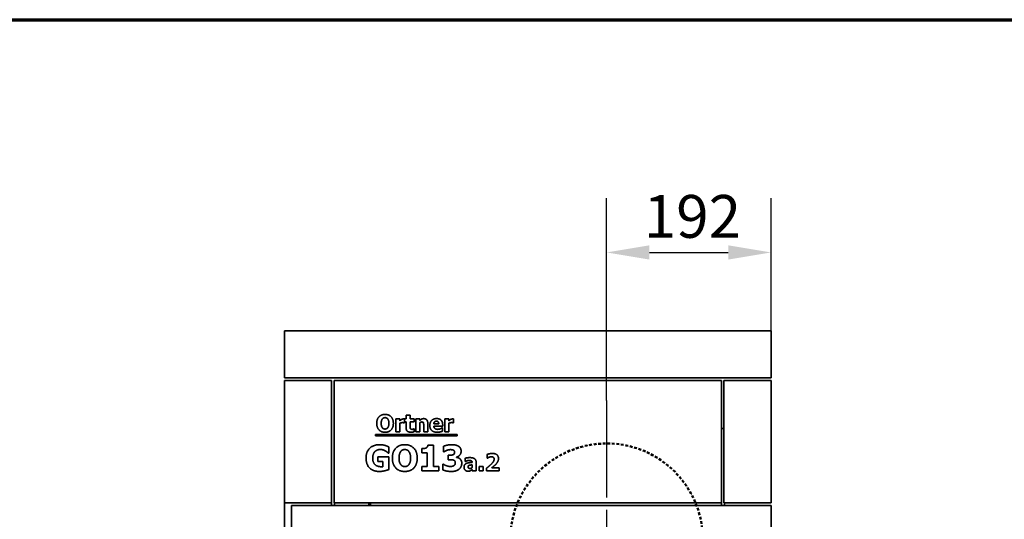
# Model space of a CAD drawing. Units: millimetres. Extents: x 10 to 292, y 5 to 205.
# Drawn here: x 162 to 220, y 176 to 205 of the extents above; entities that cross this region are included whole.
import ezdxf

# ---------------------------------------------------------------- set-up
doc = ezdxf.new("R2010")
doc.units = ezdxf.units.MM
doc.linetypes.add('CHAIN', pattern=[0.3543, 0.2362, -0.0295, 0.0591, -0.0295])
doc.linetypes.add('DASHED', pattern=[0.2067, 0.1654, -0.0413])
for name, color, linetype, lineweight in [('Bemaßungen(DIN)', 7, 'Continuous', 25), ('Mittelpunktmarkierung(DIN)', 7, 'Continuous', 25), ('Rahmen (ISO)', 7, 'Continuous', 70), ('Sichtbare Kanten(DIN)', 7, 'Continuous', 35), ('Skizziergeometrie(DIN)', 7, 'Continuous', 50)]:
    doc.layers.add(name, color=color, linetype=linetype, lineweight=lineweight)
doc.styles.add('Aktuell-BSI', font='arial.ttf')
doc.dimstyles.new('STANDARD-DIN-Ortner', dxfattribs={"dimtxt": 2.5, "dimasz": 2.5, "dimexe": 3.175, "dimexo": 0, "dimgap": 0.8, "dimtad": 1, "dimdec": 1, "dimrnd": 1e-08, "dimtxsty": 'Aktuell-BSI', "dimcen": 0.09, "dimdle": 10, "dimclrd": 7, "dimclre": 7, "dimclrt": 7, "dimadec": 0, "dimazin": 2, "dimtfac": 1.4, "dimtmove": 0, "dimatfit": 3, "dimfxl": 1, "dimtolj": 1, "dimtzin": 0, "dimlwd": 25, "dimlwe": 25, "dimarcsym": 0})

# ---------------------------------------------------------------- blocks, each defined once
blk = doc.blocks.new('Ränder ORTNER')
at = {"layer": 'Rahmen (ISO)'}
blk.add_line((10, 205), (292, 205), dxfattribs=at)
blk = doc.blocks.new('*D31')
at = {"layer": 'Bemaßungen(DIN)', "color": 7, "linetype": 'Continuous', "lineweight": 25, "transparency": 16777216}
for p, q in [((196.705, 182.769), (196.705, 194.59)), ((206.305, 186.844), (206.305, 194.59)), ((199.205, 191.415), (203.805, 191.415))]:
    blk.add_line(p, q, dxfattribs=at)
at = {"layer": 'Bemaßungen(DIN)', "color": 7, "linetype": 'Continuous', "transparency": 16777216}
for points in [[(199.205, 191.832), (199.205, 190.998), (196.705, 191.415)], [(203.805, 191.832), (203.805, 190.998), (206.305, 191.415)]]:
    blk.add_solid(points, dxfattribs=at)
at = {"layer": 'Defpoints', "color": 0, "linetype": 'Continuous', "transparency": 16777216}
for p in [(206.305, 191.415), (206.305, 186.844), (196.705, 182.769)]:
    blk.add_point(p, dxfattribs=at)
at = {"layer": 'Bemaßungen(DIN)', "color": 7, "linetype": 'Continuous', "lineweight": 25, "transparency": 16777216, "insert": (198.874, 194.768), "char_height": 2.5, "attachment_point": 1, "style": 'Aktuell-BSI'}
blk.add_mtext('\\A1;192', dxfattribs=at)

msp = doc.modelspace()

# ---------------------------------------------------------------- linework, layer by layer
at = {"layer": 'Mittelpunktmarkierung(DIN)', "linetype": 'CHAIN', "ltscale": 23.990969}
msp.add_line((196.705, 182.769), (196.705, 166.519), dxfattribs=at)
at = {"layer": 'Sichtbare Kanten(DIN)'}
for p, q in [((177.905, 186.844), (177.905, 184.094)), ((177.905, 186.844), (206.305, 186.844)), ((206.305, 186.844), (206.305, 184.094)), ((177.905, 184.094), (206.305, 184.094)), ((177.905, 176.794), (177.905, 183.944)), ((180.655, 183.944), (177.905, 183.944)), ((180.655, 183.944), (180.655, 176.794)), ((180.805, 183.944), (203.405, 183.944)), ((180.805, 176.794), (180.805, 183.944)), ((203.405, 176.794), (203.405, 183.944)), ((203.555, 183.944), (206.305, 183.944)), ((203.555, 176.794), (203.555, 183.944)), ((206.305, 183.944), (206.305, 176.794)), ((184.3941, 181.6944), (184.6291, 181.6944)), ((184.3941, 180.94), (184.3941, 181.6944)), ((184.6291, 181.6944), (184.6291, 181.5859)), ((184.9005, 181.6944), (184.9005, 181.4716)), ((184.9143, 181.6944), (185.0043, 181.6944)), ((184.9143, 181.5308), (184.9143, 181.6944)), ((185.0043, 181.91), (185.2393, 181.91)), ((185.0043, 181.6944), (185.0043, 181.91)), ((185.2393, 181.91), (185.2393, 181.6944)), ((185.2393, 181.6944), (185.4662, 181.6944)), ((185.4662, 181.6944), (185.4662, 181.5308)), ((185.5618, 180.94), (185.5618, 181.6944)), ((185.5618, 181.6944), (185.7968, 181.6944)), ((185.7968, 181.6944), (185.7968, 181.611)), ((187.2587, 180.94), (187.2587, 181.6944)), ((187.2587, 181.6944), (187.4937, 181.6944)), ((187.4937, 181.6944), (187.4937, 181.5859)), ((187.7652, 181.6944), (187.7652, 181.4716)), ((184.6291, 181.4449), (184.6291, 180.94)), ((184.9005, 181.4716), (184.8811, 181.4716)), ((185.0043, 181.5308), (184.9143, 181.5308)), ((185.0043, 181.1782), (185.0043, 181.5308)), ((185.4662, 181.5308), (185.2393, 181.5308)), ((185.2393, 181.5308), (185.2393, 181.2625)), ((185.4459, 181.1118), (185.4662, 181.1118)), ((185.4662, 181.1118), (185.4662, 180.9465)), ((185.7968, 181.474), (185.7968, 180.94)), ((186.031, 180.94), (186.031, 181.3136)), ((186.2676, 181.4311), (186.2676, 180.94)), ((186.621, 181.4141), (186.9062, 181.4141)), ((187.138, 181.2722), (186.6218, 181.2722)), ((187.0991, 181.1766), (187.1242, 181.1766)), ((187.1242, 181.1766), (187.1242, 180.9821)), ((187.138, 181.3573), (187.138, 181.2722)), ((187.4937, 181.4449), (187.4937, 180.94)), ((187.7652, 181.4716), (187.7458, 181.4716)), ((203.555, 181.144), (203.405, 181.144)), ((183.2254, 180.7083), (183.2254, 180.7822)), ((183.2254, 180.7822), (187.9917, 180.7822)), ((187.9917, 180.7083), (183.2254, 180.7083)), ((184.6291, 180.94), (184.3941, 180.94)), ((185.7968, 180.94), (185.5618, 180.94)), ((186.2676, 180.94), (186.031, 180.94)), ((187.4937, 180.94), (187.2587, 180.94)), ((187.9917, 180.7822), (187.9917, 180.7083)), ((183.998, 180.0599), (183.998, 179.7074)), ((185.9186, 179.7183), (185.9186, 179.9627)), ((186.2724, 180.1669), (186.6006, 180.1669)), ((186.6006, 180.1669), (186.6006, 178.9246)), ((187.1828, 179.7791), (187.1828, 180.1)), ((183.3489, 179.4874), (184.0041, 179.4874)), ((183.3489, 179.2066), (183.3489, 179.4874)), ((183.998, 179.7074), (183.964, 179.7074)), ((184.0041, 179.4874), (184.0041, 178.7483)), ((186.2347, 179.7183), (185.9186, 179.7183)), ((186.2347, 178.9246), (186.2347, 179.7183)), ((187.2144, 179.7791), (187.1828, 179.7791)), ((187.4673, 179.5798), (187.5268, 179.5798)), ((187.4673, 179.316), (187.4673, 179.5798)), ((187.5317, 179.316), (187.4673, 179.316)), ((187.9438, 179.4704), (187.9438, 179.4558)), ((188.4462, 179.2191), (188.4462, 179.4015)), ((189.7282, 179.4023), (189.7282, 179.6203)), ((189.7476, 179.4023), (189.7282, 179.4023)), ((183.6395, 179.2066), (183.3489, 179.2066)), ((183.6395, 178.9112), (183.6395, 179.2066)), ((185.9186, 178.9246), (186.2347, 178.9246)), ((185.9186, 178.6632), (185.9186, 178.9246)), ((186.6006, 178.9246), (186.9093, 178.9246)), ((186.9093, 178.9246), (186.9093, 178.6632)), ((187.1391, 179.0522), (187.1755, 179.0522)), ((187.1391, 178.7264), (187.1391, 179.0522)), ((188.4664, 179.2191), (188.4462, 179.2191)), ((188.8554, 178.8601), (188.8554, 179.0166)), ((188.8554, 178.6632), (188.8554, 178.7435)), ((188.857, 179.1584), (188.857, 179.1624)), ((189.0888, 179.1762), (189.0888, 178.6632)), ((189.2687, 178.6632), (189.2687, 178.9274)), ((189.2687, 178.9274), (189.5062, 178.9274)), ((189.5062, 178.9274), (189.5062, 178.6632)), ((189.7039, 178.6632), (189.7039, 178.8261)), ((190.0151, 178.852), (190.4389, 178.852)), ((190.4389, 178.852), (190.4389, 178.6632)), ((186.9093, 178.6632), (185.9186, 178.6632)), ((189.0888, 178.6632), (188.8554, 178.6632)), ((189.5062, 178.6632), (189.2687, 178.6632)), ((190.4389, 178.6632), (189.7039, 178.6632)), ((177.905, 175.069), (177.905, 176.794)), ((180.655, 176.794), (177.905, 176.794)), ((178.305, 176.644), (206.305, 176.644)), ((178.305, 176.644), (178.305, 175.069)), ((180.655, 176.794), (180.655, 176.644)), ((180.805, 176.794), (203.405, 176.794)), ((180.83, 176.794), (180.83, 176.644)), ((182.83, 176.794), (182.83, 176.644)), ((182.93, 176.794), (182.93, 176.644)), ((203.405, 176.644), (203.405, 176.794)), ((206.305, 176.794), (203.555, 176.794)), ((203.58, 176.794), (203.58, 176.644)), ((206.305, 169.494), (206.305, 176.644))]:
    msp.add_line(p, q, dxfattribs=at)
for points in [[(183.2903, 181.44), (183.2903, 181.6807), (183.548, 181.9611), (183.7741, 181.9611)], [(183.6185, 181.6969), (183.5877, 181.658), (183.5496, 181.5291), (183.5496, 181.44)], [(183.7749, 181.7722), (183.7287, 181.7722), (183.6534, 181.739), (183.6185, 181.6969)], [(183.7741, 181.9611), (183.9994, 181.9611), (184.2587, 181.6823), (184.2587, 181.44)], [(183.9313, 181.6953), (183.8997, 181.7366), (183.8187, 181.7722), (183.7749, 181.7722)], [(183.9994, 181.44), (183.9994, 181.5299), (183.9629, 181.6556), (183.9313, 181.6953)], [(184.6291, 181.5859), (184.6453, 181.6004), (184.702, 181.6458), (184.7255, 181.6596)], [(184.7255, 181.6596), (184.7514, 181.675), (184.8195, 181.6969), (184.8495, 181.6969)], [(184.8495, 181.6969), (184.8608, 181.6969), (184.8892, 181.6953), (184.9005, 181.6944)], [(185.7968, 181.611), (185.8543, 181.6596), (185.9637, 181.7147), (186.0302, 181.7147)], [(186.0302, 181.7147), (186.1453, 181.7147), (186.2676, 181.5688), (186.2676, 181.4311)], [(186.3868, 181.3128), (186.3868, 181.4975), (186.5991, 181.7179), (186.7903, 181.7179)], [(186.7903, 181.7179), (186.9629, 181.7179), (187.138, 181.5308), (187.138, 181.3573)], [(187.4937, 181.5859), (187.5099, 181.6004), (187.5667, 181.6458), (187.5902, 181.6596)], [(187.5902, 181.6596), (187.6161, 181.675), (187.6842, 181.6969), (187.7141, 181.6969)], [(187.7141, 181.6969), (187.7255, 181.6969), (187.7539, 181.6953), (187.7652, 181.6944)], [(183.7741, 180.9189), (183.548, 180.9189), (183.2903, 181.2001), (183.2903, 181.44)], [(183.5496, 181.44), (183.5496, 181.3476), (183.5861, 181.2261), (183.6177, 181.1847)], [(183.6177, 181.1847), (183.6493, 181.1434), (183.7312, 181.1077), (183.7749, 181.1077)], [(184.2587, 181.44), (184.2587, 181.1969), (183.9994, 180.9189), (183.7741, 180.9189)], [(183.7749, 181.1077), (183.8195, 181.1077), (183.9022, 181.1458), (183.9321, 181.1863)], [(183.9321, 181.1863), (183.9646, 181.2301), (183.9994, 181.346), (183.9994, 181.44)], [(184.7855, 181.4813), (184.749, 181.4813), (184.6671, 181.4594), (184.6291, 181.4449)], [(184.8811, 181.4716), (184.8673, 181.4765), (184.8163, 181.4813), (184.7855, 181.4813)], [(185.279, 180.9254), (185.1355, 180.9254), (185.0043, 181.0437), (185.0043, 181.1782)], [(185.2393, 181.2625), (185.2393, 181.2228), (185.2409, 181.1637), (185.2506, 181.1402)], [(185.2506, 181.1402), (185.2603, 181.1167), (185.3082, 181.0891), (185.3535, 181.0891)], [(185.3535, 181.0891), (185.373, 181.0891), (185.4338, 181.1053), (185.4459, 181.1118)], [(185.9176, 181.5194), (185.8892, 181.5194), (185.83, 181.4975), (185.7968, 181.474)], [(186.014, 181.4716), (186.0018, 181.4975), (185.9565, 181.5194), (185.9176, 181.5194)], [(186.031, 181.3136), (186.031, 181.3598), (186.0237, 181.4505), (186.014, 181.4716)], [(186.8284, 180.9197), (186.6145, 180.9197), (186.3868, 181.1239), (186.3868, 181.3128)], [(186.7717, 181.5672), (186.7028, 181.5672), (186.625, 181.4846), (186.621, 181.4141)], [(186.6218, 181.2722), (186.625, 181.2196), (186.6631, 181.1499), (186.6939, 181.1288)], [(186.6939, 181.1288), (186.7239, 181.1077), (186.8049, 181.0899), (186.8527, 181.0899)], [(186.9062, 181.4141), (186.9046, 181.4886), (186.8389, 181.5672), (186.7717, 181.5672)], [(186.8527, 181.0899), (186.8932, 181.0899), (186.9727, 181.1077), (187.0059, 181.1231)], [(187.0059, 181.1231), (187.0351, 181.1353), (187.0837, 181.1653), (187.0991, 181.1766)], [(187.6501, 181.4813), (187.6137, 181.4813), (187.5318, 181.4594), (187.4937, 181.4449)], [(187.7458, 181.4716), (187.732, 181.4765), (187.6809, 181.4813), (187.6501, 181.4813)], [(185.4662, 180.9465), (185.4281, 180.9368), (185.3422, 180.9254), (185.279, 180.9254)], [(187.0059, 180.9416), (186.9678, 180.9311), (186.8868, 180.9197), (186.8284, 180.9197)], [(187.1242, 180.9821), (187.095, 180.9708), (187.048, 180.9513), (187.0059, 180.9416)], [(182.6646, 179.4144), (182.6646, 179.767), (183.0839, 180.1924), (183.4486, 180.1924)], [(183.4997, 179.9128), (183.4036, 179.9128), (183.2444, 179.852), (183.1824, 179.7901)], [(183.4486, 180.1924), (183.637, 180.1924), (183.8728, 180.1207), (183.998, 180.0599)], [(183.7865, 179.8338), (183.7306, 179.8666), (183.5823, 179.9128), (183.4997, 179.9128)], [(184.201, 179.4132), (184.201, 179.7742), (184.5876, 180.1948), (184.9267, 180.1948)], [(184.9279, 179.9116), (184.8587, 179.9116), (184.7456, 179.8618), (184.6933, 179.7986)], [(184.9267, 180.1948), (185.2647, 180.1948), (185.6536, 179.7767), (185.6536, 179.4132)], [(185.1626, 179.7961), (185.1151, 179.8581), (184.9936, 179.9116), (184.9279, 179.9116)], [(185.9186, 179.9627), (185.9879, 179.9627), (186.1253, 179.9809), (186.1666, 180.0003)], [(186.1666, 180.0003), (186.214, 180.0247), (186.2675, 180.1061), (186.2724, 180.1669)], [(187.1828, 180.1), (187.2606, 180.1328), (187.5232, 180.1948), (187.6605, 180.1948)], [(187.5949, 179.9055), (187.5402, 179.9055), (187.4247, 179.88), (187.3712, 179.8593)], [(187.7626, 179.8751), (187.7262, 179.8934), (187.6289, 179.9055), (187.5949, 179.9055)], [(187.6605, 180.1948), (187.7942, 180.1948), (187.9912, 180.1486), (188.0604, 180.1037)], [(188.0604, 180.1037), (188.137, 180.0563), (188.2136, 179.9104), (188.2136, 179.8192)], [(183.4377, 178.6316), (183.0839, 178.6316), (182.6646, 179.0401), (182.6646, 179.4144)], [(183.1824, 179.7901), (183.1228, 179.7293), (183.0536, 179.5433), (183.0536, 179.4205)], [(183.0536, 179.4205), (183.0536, 179.158), (183.3173, 178.9076), (183.5446, 178.9076)], [(183.964, 179.7074), (183.9373, 179.7281), (183.8352, 179.8071), (183.7865, 179.8338)], [(184.9267, 178.6316), (184.5876, 178.6316), (184.201, 179.0534), (184.201, 179.4132)], [(184.6933, 179.7986), (184.6472, 179.7402), (184.59, 179.5469), (184.59, 179.4132)], [(184.59, 179.4132), (184.59, 179.2747), (184.6447, 179.0923), (184.6921, 179.0303)], [(185.6536, 179.4132), (185.6536, 179.0486), (185.2647, 178.6316), (184.9267, 178.6316)], [(185.2647, 179.4132), (185.2647, 179.5482), (185.21, 179.7366), (185.1626, 179.7961)], [(185.1638, 179.0328), (185.2124, 179.0984), (185.2647, 179.2722), (185.2647, 179.4132)], [(187.3712, 179.8593), (187.3287, 179.8435), (187.2363, 179.7925), (187.2144, 179.7791)], [(187.5268, 179.5798), (187.5949, 179.5798), (187.7104, 179.5919), (187.7505, 179.6101)], [(187.7675, 179.2953), (187.7189, 179.3123), (187.5839, 179.316), (187.5317, 179.316)], [(187.7505, 179.6101), (187.7906, 179.6296), (187.8356, 179.6977), (187.8356, 179.756)], [(187.8356, 179.756), (187.8356, 179.8022), (187.793, 179.8593), (187.7626, 179.8751)], [(188.2136, 179.8192), (188.2136, 179.6904), (188.0653, 179.4983), (187.9438, 179.4704)], [(187.9438, 179.4558), (187.9972, 179.4485), (188.0993, 179.4096), (188.148, 179.3658)], [(188.148, 179.3658), (188.1929, 179.3269), (188.2525, 179.2029), (188.2525, 179.1178)], [(188.4462, 179.4015), (188.481, 179.4112), (188.6366, 179.4388), (188.716, 179.4388)], [(188.716, 179.4388), (188.9105, 179.4388), (189.0888, 179.3091), (189.0888, 179.1762)], [(189.7282, 179.6203), (189.7703, 179.6405), (189.9502, 179.6827), (190.0337, 179.6827)], [(189.8425, 179.4582), (189.8084, 179.4428), (189.7598, 179.4104), (189.7476, 179.4023)], [(189.9835, 179.4914), (189.9454, 179.4914), (189.8773, 179.4728), (189.8425, 179.4582)], [(190.1415, 179.3472), (190.1415, 179.4169), (190.058, 179.4914), (189.9835, 179.4914)], [(190.0021, 179.0911), (190.0758, 179.1681), (190.1415, 179.2856), (190.1415, 179.3472)], [(190.0337, 179.6827), (190.212, 179.6827), (190.3951, 179.5238), (190.3951, 179.3804)], [(190.3951, 179.3804), (190.3951, 179.2921), (190.3117, 179.1219), (190.2152, 179.0247)], [(184.0041, 178.7483), (183.9057, 178.7082), (183.5908, 178.6316), (183.4377, 178.6316)], [(183.5446, 178.9076), (183.5653, 178.9076), (183.6188, 178.91), (183.6395, 178.9112)], [(184.6921, 179.0303), (184.7395, 178.9683), (184.8623, 178.9148), (184.9279, 178.9148)], [(184.9279, 178.9148), (184.9948, 178.9148), (185.1188, 178.972), (185.1638, 179.0328)], [(187.1755, 179.0522), (187.2582, 178.9999), (187.4806, 178.9221), (187.573, 178.9221)], [(187.573, 178.9221), (187.6277, 178.9221), (187.7553, 178.9416), (187.7991, 178.9732)], [(188.092, 178.7629), (188.013, 178.6997), (187.7979, 178.6316), (187.6435, 178.6316)], [(187.8745, 179.1397), (187.8745, 179.2066), (187.8161, 179.2783), (187.7675, 179.2953)], [(187.7991, 178.9732), (187.8331, 178.9987), (187.8745, 179.0729), (187.8745, 179.1397)], [(188.2525, 179.1178), (188.2525, 179.0072), (188.1711, 178.8261), (188.092, 178.7629)], [(188.383, 178.8796), (188.383, 178.9631), (188.4502, 179.0668), (188.5134, 179.0968)], [(188.6156, 178.643), (188.5151, 178.643), (188.383, 178.7775), (188.383, 178.8796)], [(188.6723, 179.2726), (188.6309, 179.2726), (188.5191, 179.2426), (188.4664, 179.2191)], [(188.5134, 179.0968), (188.5775, 179.1276), (188.7549, 179.1519), (188.857, 179.1584)], [(188.6861, 178.989), (188.6544, 178.9785), (188.6204, 178.9347), (188.6204, 178.899)], [(188.6204, 178.899), (188.6204, 178.8464), (188.6779, 178.8067), (188.7339, 178.8067)], [(188.857, 179.1624), (188.857, 179.2248), (188.7647, 179.2726), (188.6723, 179.2726)], [(188.8554, 179.0166), (188.7955, 179.0109), (188.7217, 179.002), (188.6861, 178.989)], [(188.7339, 178.8067), (188.7647, 178.8067), (188.8295, 178.835), (188.8554, 178.8601)], [(188.8554, 178.7435), (188.8311, 178.7232), (188.793, 178.6908), (188.7606, 178.6746)], [(189.7039, 178.8261), (189.7971, 178.9007), (189.9462, 179.0319), (190.0021, 179.0911)], [(190.2152, 179.0247), (190.1544, 178.9647), (190.0402, 178.8715), (190.0151, 178.852)], [(187.6435, 178.6316), (187.4685, 178.6316), (187.2181, 178.69), (187.1391, 178.7264)], [(188.7606, 178.6746), (188.729, 178.6592), (188.669, 178.643), (188.6156, 178.643)]]:
    msp.add_open_spline(points, degree=2, dxfattribs=at)
at = {"layer": 'Skizziergeometrie(DIN)', "linetype": 'DASHED'}
msp.add_circle((196.705, 174.644), 5.625, dxfattribs=at)

# ---------------------------------------------------------------- block references
msp.add_blockref('Ränder ORTNER', (0, 0))

# ---------------------------------------------------------------- dimensions: what is measured, and where the dimension line sits
at = {"layer": 'Bemaßungen(DIN)', "color": 7, "linetype": 'Continuous', "lineweight": 25}
dim = msp.add_linear_dim(base=(206.305, 191.4151), p1=(196.705, 182.769), p2=(206.305, 186.844), angle=180, dimstyle='STANDARD-DIN-Ortner', override={"dimgap": 0.8, "dimdec": 0, "dimlfac": 20, "dimtol": 0, "dimlim": 0, "dimtp": 0, "dimtm": 0, "dimtdec": 0, "dimtofl": 0, "dimatfit": 1}, dxfattribs=at)
dim.commit()
dim.dimension.update_dxf_attribs({"geometry": '*D31', "text_midpoint": (201.505, 191.4151), "dimtype": 160})

doc.saveas('drawing.dxf')
